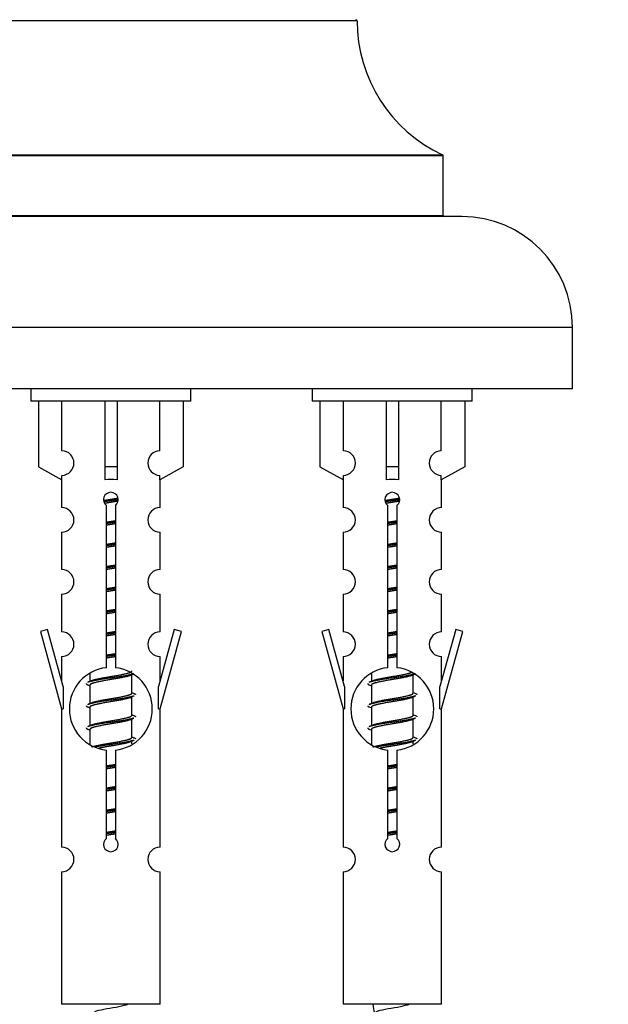
# Model space of a CAD drawing. Units: millimetres. Extents: x 0 to 1511, y 0 to 2700.
# Drawn here: x 1109 to 1157, y 2402 to 2482 of the extents above; entities that cross this region are included whole.
import ezdxf
from ezdxf import colors
from ezdxf.entities.mleader import LeaderData, LeaderLine
from ezdxf.math import Vec2, Vec3

# ---------------------------------------------------------------- set-up
doc = ezdxf.new("R2010")
doc.units = ezdxf.units.MM
doc.layers.add('DV2_Défaut', color=7, linetype='Continuous')
doc.layers.add('Défaut', color=7, linetype='Continuous')

# ---------------------------------------------------------------- blocks, each defined once
blk = doc.blocks.new('_DOT')
at = {"color": 0}
blk.add_line((0, 0), (-1, 0), dxfattribs=at)
at = {"color": 0, "const_width": 0.333}
blk.add_lwpolyline([(-0.1665, 0, 1), (0.1665, 0, 1)], format="xyb", close=True, dxfattribs=at)
blk = doc.blocks.new('SE1')
at = {"layer": 'DV2_Défaut', "color": 7, "linetype": 'Continuous'}
for p, q in [((1136.196, 2481.826), (1096.196, 2481.826)), ((1143.196, 2470.862), (1089.196, 2470.862)), ((1089.254, 2470.953), (1143.138, 2470.953)), ((1143.196, 2466.026), (1143.196, 2470.862)), ((1144.696, 2465.926), (1087.696, 2465.926)), ((1089.196, 2466.026), (1143.196, 2466.026)), ((1153.696, 2456.926), (1078.696, 2456.926)), ((1153.696, 2451.926), (1153.696, 2456.926)), ((1153.696, 2451.926), (1078.696, 2451.926)), ((1109.696, 2451.926), (1109.696, 2450.926)), ((1122.696, 2450.926), (1122.696, 2451.926)), ((1132.559, 2451.926), (1132.559, 2450.926)), ((1145.559, 2450.926), (1145.559, 2451.926)), ((1122.696, 2450.926), (1109.696, 2450.926)), ((1110.315, 2450.926), (1110.315, 2445.599)), ((1112.227, 2446.903), (1112.227, 2450.926)), ((1115.696, 2450.926), (1115.696, 2445.599)), ((1116.696, 2450.926), (1116.696, 2445.599)), ((1120.165, 2446.903), (1120.165, 2450.926)), ((1122.077, 2450.926), (1122.077, 2445.599)), ((1145.559, 2450.926), (1132.559, 2450.926)), ((1133.178, 2450.926), (1133.178, 2445.599)), ((1135.09, 2446.903), (1135.09, 2450.926)), ((1138.559, 2450.926), (1138.559, 2445.599)), ((1139.559, 2450.926), (1139.559, 2445.599)), ((1143.028, 2446.903), (1143.028, 2450.926)), ((1144.94, 2450.926), (1144.94, 2445.599)), ((1110.315, 2445.599), (1112.227, 2444.547)), ((1112.227, 2444.547), (1112.227, 2444.904)), ((1116.696, 2445.599), (1115.696, 2445.599)), ((1115.696, 2445.599), (1115.696, 2444.547)), ((1116.696, 2445.599), (1116.696, 2444.547)), ((1122.077, 2445.599), (1120.165, 2444.547)), ((1120.165, 2444.547), (1120.165, 2444.904)), ((1133.178, 2445.599), (1135.09, 2444.547)), ((1135.09, 2444.547), (1135.09, 2444.904)), ((1139.559, 2445.599), (1138.559, 2445.599)), ((1138.559, 2445.599), (1138.559, 2444.547)), ((1139.559, 2445.599), (1139.559, 2444.547)), ((1144.94, 2445.599), (1143.028, 2444.547)), ((1143.028, 2444.547), (1143.028, 2444.904)), ((1112.196, 2444.564), (1112.196, 2442.283)), ((1120.196, 2442.283), (1120.196, 2444.564)), ((1135.059, 2444.564), (1135.059, 2442.283)), ((1143.059, 2442.283), (1143.059, 2444.564)), ((1115.831, 2429.275), (1115.831, 2442.45)), ((1116.561, 2442.45), (1116.561, 2429.275)), ((1138.694, 2429.275), (1138.694, 2442.45)), ((1139.424, 2442.45), (1139.424, 2429.275)), ((1112.196, 2440.285), (1112.196, 2437.255)), ((1120.196, 2437.255), (1120.196, 2440.285)), ((1135.059, 2440.285), (1135.059, 2437.255)), ((1143.059, 2437.255), (1143.059, 2440.285)), ((1112.196, 2435.256), (1112.196, 2432.182)), ((1120.196, 2432.182), (1120.196, 2435.256)), ((1135.059, 2435.256), (1135.059, 2432.182)), ((1143.059, 2432.182), (1143.059, 2435.256)), ((1111.045, 2432.383), (1110.47, 2432.216)), ((1110.47, 2432.216), (1112.196, 2425.926)), ((1112.323, 2427.752), (1111.045, 2432.383)), ((1121.347, 2432.383), (1120.069, 2427.752)), ((1120.196, 2425.926), (1121.922, 2432.216)), ((1121.922, 2432.216), (1121.347, 2432.383)), ((1133.908, 2432.383), (1133.333, 2432.216)), ((1133.333, 2432.216), (1135.059, 2425.926)), ((1135.186, 2427.752), (1133.908, 2432.383)), ((1144.21, 2432.383), (1142.932, 2427.752)), ((1143.059, 2425.926), (1144.785, 2432.216)), ((1144.785, 2432.216), (1144.21, 2432.383)), ((1112.196, 2430.183), (1112.196, 2428.212)), ((1120.196, 2428.212), (1120.196, 2430.183)), ((1135.059, 2430.183), (1135.059, 2428.212)), ((1143.059, 2428.212), (1143.059, 2430.183)), ((1114.496, 2428.776), (1114.496, 2428.169)), ((1117.754, 2428.639), (1118.074, 2428.783)), ((1117.896, 2427.212), (1117.896, 2428.703)), ((1137.359, 2428.776), (1137.359, 2428.169)), ((1140.618, 2428.639), (1140.937, 2428.783)), ((1140.759, 2427.212), (1140.759, 2428.703)), ((1112.323, 2427.752), (1112.323, 2425.926)), ((1114.318, 2427.883), (1114.496, 2427.803)), ((1114.496, 2427.859), (1114.496, 2426.369)), ((1120.069, 2425.926), (1120.069, 2427.752)), ((1135.186, 2427.752), (1135.186, 2425.926)), ((1137.181, 2427.883), (1137.359, 2427.803)), ((1137.359, 2427.859), (1137.359, 2426.369)), ((1142.932, 2425.926), (1142.932, 2427.752)), ((1117.754, 2426.839), (1118.074, 2426.983)), ((1117.896, 2425.412), (1117.896, 2426.903)), ((1140.618, 2426.839), (1140.937, 2426.983)), ((1140.759, 2425.412), (1140.759, 2426.903)), ((1112.196, 2425.926), (1112.323, 2425.926)), ((1112.196, 2425.926), (1112.196, 2414.697)), ((1114.318, 2426.083), (1114.496, 2426.003)), ((1114.496, 2426.059), (1114.496, 2424.569)), ((1120.069, 2425.926), (1120.196, 2425.926)), ((1120.196, 2414.697), (1120.196, 2425.926)), ((1135.059, 2425.926), (1135.186, 2425.926)), ((1135.059, 2425.926), (1135.059, 2414.697)), ((1137.181, 2426.083), (1137.359, 2426.003)), ((1137.359, 2426.059), (1137.359, 2424.569)), ((1142.932, 2425.926), (1143.059, 2425.926)), ((1143.059, 2414.697), (1143.059, 2425.926)), ((1117.754, 2425.039), (1118.074, 2425.183)), ((1117.896, 2423.612), (1117.896, 2425.103)), ((1140.618, 2425.039), (1140.937, 2425.183)), ((1140.759, 2423.612), (1140.759, 2425.103)), ((1114.318, 2424.283), (1114.496, 2424.203)), ((1114.496, 2424.259), (1114.496, 2423.054)), ((1137.181, 2424.283), (1137.359, 2424.203)), ((1137.359, 2424.259), (1137.359, 2423.054)), ((1117.754, 2423.239), (1118.074, 2423.383)), ((1117.896, 2423.076), (1117.896, 2423.303)), ((1140.618, 2423.239), (1140.937, 2423.383)), ((1140.759, 2423.076), (1140.759, 2423.303)), ((1115.831, 2415.402), (1115.831, 2422.576)), ((1116.561, 2422.576), (1116.561, 2415.402)), ((1138.694, 2415.402), (1138.694, 2422.576)), ((1139.424, 2422.576), (1139.424, 2415.402)), ((1112.196, 2412.698), (1112.196, 2401.926)), ((1120.196, 2401.926), (1120.196, 2412.698)), ((1135.059, 2412.698), (1135.059, 2401.926)), ((1143.059, 2401.926), (1143.059, 2412.698)), ((1120.196, 2401.926), (1112.196, 2401.926)), ((1143.059, 2401.926), (1135.059, 2401.926))]:
    blk.add_line(p, q, dxfattribs=at)
for centre, radius, start, end in [((1136.096, 2481.826), 0.1, 0.042, 90), ((1148.196, 2481.835), 12, 180.042, 245.07327), ((1143.096, 2470.862), 0.1, 0, 65.07327), ((1143.296, 2466.026), 0.1, 180, 270), ((1144.696, 2456.926), 9, 0, 90), ((1112.196, 2445.904), 1, 271.79784, 88.20216), ((1120.196, 2445.904), 1, 91.79784, 268.20216), ((1135.059, 2445.904), 1, 271.79784, 88.20216), ((1143.059, 2445.904), 1, 91.79784, 268.20216), ((1116.196, 2442.926), 0.6, 307.50889, 232.49111), ((1139.059, 2442.926), 0.6, 307.50889, 232.49111), ((1112.196, 2441.283), 1, 270.00005, 90.00005), ((1120.196, 2441.283), 1, 89.99995, 269.99995), ((1135.059, 2441.283), 1, 270.00005, 90.00005), ((1143.059, 2441.283), 1, 89.99995, 269.99995), ((1112.196, 2436.255), 1, 270.00005, 90.00005), ((1120.196, 2436.255), 1, 89.99995, 269.99995), ((1135.059, 2436.255), 1, 270.00005, 90.00005), ((1143.059, 2436.255), 1, 89.99995, 269.99995), ((1112.196, 2431.182), 1, 270.00005, 90.00005), ((1120.196, 2431.182), 1, 89.99995, 269.99995), ((1135.059, 2431.182), 1, 270.00005, 90.00005), ((1143.059, 2431.182), 1, 89.99995, 269.99995), ((1116.196, 2425.926), 3.369, 96.2248, 263.7752), ((1116.196, 2425.926), 3.369, 276.2248, 83.7752), ((1139.059, 2425.926), 3.369, 96.2248, 263.7752), ((1139.059, 2425.926), 3.369, 276.2248, 83.7752), ((1096.606, 2467.939), 43.609, 293.96371, 294.41881), ((1119.469, 2467.939), 43.609, 293.96371, 294.41881), ((1135.678, 2466.886), 43.426, 245.82759, 246.08465), ((1158.541, 2466.886), 43.426, 245.82759, 246.08465), ((1096.606, 2466.139), 43.609, 293.96371, 294.41881), ((1119.469, 2466.139), 43.609, 293.96371, 294.41881), ((1135.678, 2465.086), 43.426, 245.82759, 246.08465), ((1158.541, 2465.086), 43.426, 245.82759, 246.08465), ((1096.606, 2464.339), 43.609, 293.96371, 294.41881), ((1119.469, 2464.339), 43.609, 293.96371, 294.41881), ((1135.678, 2463.286), 43.426, 245.82759, 246.08465), ((1158.541, 2463.286), 43.426, 245.82759, 246.08465), ((1116.196, 2414.926), 0.6, 127.50889, 52.49111), ((1139.059, 2414.926), 0.6, 127.50889, 52.49111), ((1112.196, 2413.697), 1, 270.00005, 90.00005), ((1120.196, 2413.697), 1, 89.99995, 269.99995), ((1135.059, 2413.697), 1, 270.00005, 90.00005), ((1143.059, 2413.697), 1, 89.99995, 269.99995), ((1152.814, 2403.933), 15.455, 187.46067, 190.15087)]:
    blk.add_arc(centre, radius, start, end, dxfattribs=at)
for centre in [(1116.196, 2442.363), (1139.059, 2442.363)]:
    blk.add_ellipse(centre, major_axis=(4, 0), ratio=0.550336, start_param=1.445468, end_param=1.696124, dxfattribs=at)
for points, weights, knots in [([(1115.604, 2442.863), (1115.89, 2442.916), (1116.196, 2442.962), (1116.495, 2443.008), (1116.777, 2443.06)], [0.939613556073, 0.954040621114, 1, 0.954945646648, 0.940193974749], [0, 0, 0, 0.504972, 0.504972, 1, 1, 1]), ([(1116.801, 2442.922), (1116.506, 2442.876), (1116.196, 2442.836), (1115.901, 2442.798), (1115.618, 2442.754)], [0.943994856981, 0.960135845087, 1, 0.961928908056, 0.945494873924], [0, 0, 0, 0.511504, 0.511504, 1, 1, 1]), ([(1116.781, 2442.808), (1116.498, 2442.755), (1116.196, 2442.709), (1115.93, 2442.669), (1115.677, 2442.623)], [0.939984768291, 0.954623807608, 1, 0.959750653178, 0.943685143671], [0, 0, 0, 0.529938, 0.529938, 1, 1, 1]), ([(1138.467, 2442.863), (1138.753, 2442.916), (1139.059, 2442.962), (1139.358, 2443.008), (1139.64, 2443.06)], [0.939613556073, 0.954040621114, 1, 0.954945646648, 0.940193974749], [0, 0, 0, 0.5049719, 0.5049719, 1, 1, 1]), ([(1139.664, 2442.922), (1139.369, 2442.876), (1139.059, 2442.836), (1138.764, 2442.798), (1138.481, 2442.754)], [0.943994856981, 0.960135845087, 1, 0.961928908056, 0.945494873924], [0, 0, 0, 0.511504, 0.511504, 1, 1, 1]), ([(1139.644, 2442.808), (1139.361, 2442.755), (1139.059, 2442.709), (1138.793, 2442.669), (1138.54, 2442.623)], [0.939984768291, 0.954623807608, 1, 0.959750653178, 0.943685143671], [0, 0, 0, 0.529938, 0.529938, 1, 1, 1]), ([(1115.823, 2441.102), (1116.007, 2441.134), (1116.196, 2441.162), (1116.385, 2441.191), (1116.569, 2441.223)], [0.954711593229, 0.971138154054, 1, 0.971138154054, 0.954711593229], [0, 0, 0, 0.5, 0.5, 1, 1, 1]), ([(1116.569, 2441.087), (1116.384, 2441.06), (1116.196, 2441.036), (1116.008, 2441.012), (1115.823, 2440.985)], [0.959880202632, 0.975436531063, 1, 0.975436531063, 0.959880202632], [0, 0, 0, 0.5, 0.5, 1, 1, 1]), ([(1116.569, 2440.97), (1116.385, 2440.938), (1116.196, 2440.909), (1116.007, 2440.881), (1115.823, 2440.849)], [0.954711593229, 0.971138154054, 1, 0.971138154054, 0.954711593229], [0, 0, 0, 0.5, 0.5, 1, 1, 1]), ([(1139.432, 2441.087), (1139.247, 2441.06), (1139.059, 2441.036), (1138.871, 2441.012), (1138.686, 2440.985)], [0.959880202632, 0.975436531063, 1, 0.975436531063, 0.959880202632], [0, 0, 0, 0.5, 0.5, 1, 1, 1]), ([(1138.687, 2441.102), (1138.87, 2441.134), (1139.059, 2441.162), (1139.248, 2441.191), (1139.432, 2441.223)], [0.954711593229, 0.971138154054, 1, 0.971138154054, 0.954711593229], [0, 0, 0, 0.5, 0.5, 1, 1, 1]), ([(1139.432, 2440.97), (1139.248, 2440.938), (1139.059, 2440.909), (1138.87, 2440.881), (1138.687, 2440.849)], [0.954711593229, 0.971138154054, 1, 0.971138154054, 0.954711593229], [0, 0, 0, 0.5, 0.5, 1, 1, 1]), ([(1115.823, 2439.302), (1116.007, 2439.334), (1116.196, 2439.362), (1116.385, 2439.391), (1116.569, 2439.423)], [0.954711593229, 0.971138154054, 1, 0.971138154054, 0.954711593229], [0, 0, 0, 0.5, 0.5, 1, 1, 1]), ([(1116.569, 2439.287), (1116.384, 2439.26), (1116.196, 2439.236), (1116.008, 2439.212), (1115.823, 2439.185)], [0.959880202632, 0.975436531063, 1, 0.975436531063, 0.959880202632], [0, 0, 0, 0.5, 0.5, 1, 1, 1]), ([(1139.432, 2439.287), (1139.247, 2439.26), (1139.059, 2439.236), (1138.871, 2439.212), (1138.686, 2439.185)], [0.959880202632, 0.975436531063, 1, 0.975436531063, 0.959880202632], [0, 0, 0, 0.5, 0.5, 1, 1, 1]), ([(1138.687, 2439.302), (1138.87, 2439.334), (1139.059, 2439.362), (1139.248, 2439.391), (1139.432, 2439.423)], [0.954711593229, 0.971138154054, 1, 0.971138154054, 0.954711593229], [0, 0, 0, 0.5, 0.5, 1, 1, 1]), ([(1116.569, 2439.17), (1116.385, 2439.138), (1116.196, 2439.109), (1116.007, 2439.081), (1115.823, 2439.049)], [0.954711593229, 0.971138154054, 1, 0.971138154054, 0.954711593229], [0, 0, 0, 0.5, 0.5, 1, 1, 1]), ([(1139.432, 2439.17), (1139.248, 2439.138), (1139.059, 2439.109), (1138.87, 2439.081), (1138.687, 2439.049)], [0.954711593229, 0.971138154054, 1, 0.971138154054, 0.954711593229], [0, 0, 0, 0.5, 0.5, 1, 1, 1]), ([(1115.823, 2437.502), (1116.007, 2437.534), (1116.196, 2437.562), (1116.385, 2437.591), (1116.569, 2437.623)], [0.954711593229, 0.971138154054, 1, 0.971138154054, 0.954711593229], [0, 0, 0, 0.5, 0.5, 1, 1, 1]), ([(1138.687, 2437.502), (1138.87, 2437.534), (1139.059, 2437.562), (1139.248, 2437.591), (1139.432, 2437.623)], [0.954711593229, 0.971138154054, 1, 0.971138154054, 0.954711593229], [0, 0, 0, 0.5, 0.5, 1, 1, 1]), ([(1116.569, 2437.487), (1116.384, 2437.46), (1116.196, 2437.436), (1116.008, 2437.412), (1115.823, 2437.385)], [0.959880202632, 0.975436531063, 1, 0.975436531063, 0.959880202632], [0, 0, 0, 0.5, 0.5, 1, 1, 1]), ([(1116.569, 2437.37), (1116.385, 2437.338), (1116.196, 2437.309), (1116.007, 2437.281), (1115.823, 2437.249)], [0.954711593229, 0.971138154054, 1, 0.971138154054, 0.954711593229], [0, 0, 0, 0.5, 0.5, 1, 1, 1]), ([(1139.432, 2437.487), (1139.247, 2437.46), (1139.059, 2437.436), (1138.871, 2437.412), (1138.686, 2437.385)], [0.959880202632, 0.975436531063, 1, 0.975436531063, 0.959880202632], [0, 0, 0, 0.5, 0.5, 1, 1, 1]), ([(1139.432, 2437.37), (1139.248, 2437.338), (1139.059, 2437.309), (1138.87, 2437.281), (1138.687, 2437.249)], [0.954711593229, 0.971138154054, 1, 0.971138154054, 0.954711593229], [0, 0, 0, 0.5, 0.5, 1, 1, 1]), ([(1115.823, 2435.702), (1116.007, 2435.734), (1116.196, 2435.762), (1116.385, 2435.791), (1116.569, 2435.823)], [0.954711593229, 0.971138154054, 1, 0.971138154054, 0.954711593229], [0, 0, 0, 0.5, 0.5, 1, 1, 1]), ([(1116.569, 2435.687), (1116.384, 2435.66), (1116.196, 2435.636), (1116.008, 2435.612), (1115.823, 2435.585)], [0.959880202632, 0.975436531063, 1, 0.975436531063, 0.959880202632], [0, 0, 0, 0.5, 0.5, 1, 1, 1]), ([(1116.569, 2435.57), (1116.385, 2435.538), (1116.196, 2435.509), (1116.007, 2435.481), (1115.823, 2435.449)], [0.954711593229, 0.971138154054, 1, 0.971138154054, 0.954711593229], [0, 0, 0, 0.5, 0.5, 1, 1, 1]), ([(1139.432, 2435.687), (1139.247, 2435.66), (1139.059, 2435.636), (1138.871, 2435.612), (1138.686, 2435.585)], [0.959880202632, 0.975436531063, 1, 0.975436531063, 0.959880202632], [0, 0, 0, 0.5, 0.5, 1, 1, 1]), ([(1138.687, 2435.702), (1138.87, 2435.734), (1139.059, 2435.762), (1139.248, 2435.791), (1139.432, 2435.823)], [0.954711593229, 0.971138154054, 1, 0.971138154054, 0.954711593229], [0, 0, 0, 0.5, 0.5, 1, 1, 1]), ([(1139.432, 2435.57), (1139.248, 2435.538), (1139.059, 2435.509), (1138.87, 2435.481), (1138.687, 2435.449)], [0.954711593229, 0.971138154054, 1, 0.971138154054, 0.954711593229], [0, 0, 0, 0.5, 0.5, 1, 1, 1]), ([(1115.823, 2433.902), (1116.007, 2433.934), (1116.196, 2433.962), (1116.385, 2433.991), (1116.569, 2434.023)], [0.954711593229, 0.971138154054, 1, 0.971138154054, 0.954711593229], [0, 0, 0, 0.5, 0.5, 1, 1, 1]), ([(1116.569, 2433.887), (1116.384, 2433.86), (1116.196, 2433.836), (1116.008, 2433.812), (1115.823, 2433.785)], [0.959880202632, 0.975436531063, 1, 0.975436531063, 0.959880202632], [0, 0, 0, 0.5, 0.5, 1, 1, 1]), ([(1116.569, 2433.77), (1116.385, 2433.738), (1116.196, 2433.709), (1116.007, 2433.681), (1115.823, 2433.649)], [0.954711593229, 0.971138154054, 1, 0.971138154054, 0.954711593229], [0, 0, 0, 0.5, 0.5, 1, 1, 1]), ([(1139.432, 2433.887), (1139.247, 2433.86), (1139.059, 2433.836), (1138.871, 2433.812), (1138.686, 2433.785)], [0.959880202632, 0.975436531063, 1, 0.975436531063, 0.959880202632], [0, 0, 0, 0.5, 0.5, 1, 1, 1]), ([(1138.687, 2433.902), (1138.87, 2433.934), (1139.059, 2433.962), (1139.248, 2433.991), (1139.432, 2434.023)], [0.954711593229, 0.971138154054, 1, 0.971138154054, 0.954711593229], [0, 0, 0, 0.5, 0.5, 1, 1, 1]), ([(1139.432, 2433.77), (1139.248, 2433.738), (1139.059, 2433.709), (1138.87, 2433.681), (1138.687, 2433.649)], [0.954711593229, 0.971138154054, 1, 0.971138154054, 0.954711593229], [0, 0, 0, 0.5, 0.5, 1, 1, 1]), ([(1115.823, 2432.102), (1116.007, 2432.134), (1116.196, 2432.162), (1116.385, 2432.191), (1116.569, 2432.223)], [0.954711593229, 0.971138154054, 1, 0.971138154054, 0.954711593229], [0, 0, 0, 0.5, 0.5, 1, 1, 1]), ([(1116.569, 2432.087), (1116.384, 2432.06), (1116.196, 2432.036), (1116.008, 2432.012), (1115.823, 2431.985)], [0.959880202632, 0.975436531063, 1, 0.975436531063, 0.959880202632], [0, 0, 0, 0.5, 0.5, 1, 1, 1]), ([(1139.432, 2432.087), (1139.247, 2432.06), (1139.059, 2432.036), (1138.871, 2432.012), (1138.686, 2431.985)], [0.959880202632, 0.975436531063, 1, 0.975436531063, 0.959880202632], [0, 0, 0, 0.5, 0.5, 1, 1, 1]), ([(1138.687, 2432.102), (1138.87, 2432.134), (1139.059, 2432.162), (1139.248, 2432.191), (1139.432, 2432.223)], [0.954711593229, 0.971138154054, 1, 0.971138154054, 0.954711593229], [0, 0, 0, 0.5, 0.5, 1, 1, 1]), ([(1116.569, 2431.97), (1116.385, 2431.938), (1116.196, 2431.909), (1116.007, 2431.881), (1115.823, 2431.849)], [0.954711593229, 0.971138154054, 1, 0.971138154054, 0.954711593229], [0, 0, 0, 0.5, 0.5, 1, 1, 1]), ([(1139.432, 2431.97), (1139.248, 2431.938), (1139.059, 2431.909), (1138.87, 2431.881), (1138.687, 2431.849)], [0.954711593229, 0.971138154054, 1, 0.971138154054, 0.954711593229], [0, 0, 0, 0.5, 0.5, 1, 1, 1]), ([(1115.823, 2430.302), (1116.007, 2430.334), (1116.196, 2430.362), (1116.385, 2430.391), (1116.569, 2430.423)], [0.954711593229, 0.971138154054, 1, 0.971138154054, 0.954711593229], [0, 0, 0, 0.5, 0.5, 1, 1, 1]), ([(1138.687, 2430.302), (1138.87, 2430.334), (1139.059, 2430.362), (1139.248, 2430.391), (1139.432, 2430.423)], [0.954711593229, 0.971138154054, 1, 0.971138154054, 0.954711593229], [0, 0, 0, 0.5, 0.5, 1, 1, 1]), ([(1116.569, 2430.287), (1116.384, 2430.26), (1116.196, 2430.236), (1116.008, 2430.212), (1115.823, 2430.185)], [0.959880202632, 0.975436531063, 1, 0.975436531063, 0.959880202632], [0, 0, 0, 0.5, 0.5, 1, 1, 1]), ([(1116.569, 2430.17), (1116.385, 2430.138), (1116.196, 2430.109), (1116.007, 2430.081), (1115.823, 2430.049)], [0.954711593229, 0.971138154054, 1, 0.971138154054, 0.954711593229], [0, 0, 0, 0.5, 0.5, 1, 1, 1]), ([(1139.432, 2430.287), (1139.247, 2430.26), (1139.059, 2430.236), (1138.871, 2430.212), (1138.686, 2430.185)], [0.959880202632, 0.975436531063, 1, 0.975436531063, 0.959880202632], [0, 0, 0, 0.5, 0.5, 1, 1, 1]), ([(1139.432, 2430.17), (1139.248, 2430.138), (1139.059, 2430.109), (1138.87, 2430.081), (1138.687, 2430.049)], [0.954711593229, 0.971138154054, 1, 0.971138154054, 0.954711593229], [0, 0, 0, 0.5, 0.5, 1, 1, 1]), ([(1114.632, 2428.23), (1114.673, 2428.247), (1114.724, 2428.262), (1115.214, 2428.412), (1116.196, 2428.562), (1117.177, 2428.712), (1117.668, 2428.862), (1117.896, 2428.932), (1117.896, 2429.012)], [0.972032873102, 0.984138584193, 1, 0.866025403784, 1, 0.866025403784, 1, 0.933012701892, 0.933012701892], [0, 0, 0, 0.045215, 0.045215, 0.427129, 0.427129, 0.809043, 0.809043, 1, 1, 1]), ([(1137.496, 2428.23), (1137.536, 2428.247), (1137.587, 2428.262), (1138.078, 2428.412), (1139.059, 2428.562), (1140.041, 2428.712), (1140.531, 2428.862), (1140.585, 2428.879), (1140.627, 2428.897)], [0.972032873102, 0.984138584193, 1, 0.866025403784, 1, 0.866025403784, 1, 0.983253175473, 0.970693057078], [0, 0, 0, 0.052773, 0.052773, 0.498527, 0.498527, 0.944281, 0.944281, 1, 1, 1]), ([(1118.072, 2428.782), (1118.013, 2428.758), (1117.928, 2428.736), (1117.351, 2428.586), (1116.196, 2428.436), (1115.041, 2428.286), (1114.464, 2428.136), (1114.379, 2428.114), (1114.32, 2428.09)], [0.962852408417, 0.97772155243, 1, 0.866025403784, 1, 0.866025403784, 1, 0.977713110418, 0.962841140698], [0, 0, 0, 0.071288, 0.071288, 0.499986, 0.499986, 0.928685, 0.928685, 1, 1, 1]), ([(1117.757, 2428.641), (1117.718, 2428.625), (1117.668, 2428.609), (1117.177, 2428.459), (1116.196, 2428.309), (1115.214, 2428.159), (1114.724, 2428.009), (1114.496, 2427.94), (1114.496, 2427.859)], [0.972776584214, 0.984623505403, 1, 0.866025403784, 1, 0.866025403784, 1, 0.933012701892, 0.933012701892], [0, 0, 0, 0.043894, 0.043894, 0.426336, 0.426336, 0.808779, 0.808779, 1, 1, 1]), ([(1140.935, 2428.782), (1140.876, 2428.758), (1140.791, 2428.736), (1140.214, 2428.586), (1139.059, 2428.436), (1137.904, 2428.286), (1137.327, 2428.136), (1137.242, 2428.114), (1137.183, 2428.09)], [0.962852408417, 0.97772155243, 1, 0.866025403784, 1, 0.866025403784, 1, 0.977713110418, 0.962841140698], [0, 0, 0, 0.071288, 0.071288, 0.499986, 0.499986, 0.928685, 0.928685, 1, 1, 1]), ([(1140.62, 2428.641), (1140.581, 2428.625), (1140.531, 2428.609), (1140.041, 2428.459), (1139.059, 2428.309), (1138.078, 2428.159), (1137.587, 2428.009), (1137.359, 2427.94), (1137.359, 2427.859)], [0.972776584214, 0.984623505403, 1, 0.866025403784, 1, 0.866025403784, 1, 0.933012701892, 0.933012701892], [0, 0, 0, 0.043894, 0.043894, 0.426336, 0.426336, 0.808779, 0.808779, 1, 1, 1]), ([(1114.632, 2426.43), (1114.673, 2426.447), (1114.724, 2426.462), (1115.214, 2426.612), (1116.196, 2426.762), (1117.177, 2426.912), (1117.668, 2427.062), (1117.896, 2427.132), (1117.896, 2427.212)], [0.972032873102, 0.984138584193, 1, 0.866025403784, 1, 0.866025403784, 1, 0.933012701892, 0.933012701892], [0, 0, 0, 0.045215, 0.045215, 0.427129, 0.427129, 0.809043, 0.809043, 1, 1, 1]), ([(1137.496, 2426.43), (1137.536, 2426.447), (1137.587, 2426.462), (1138.078, 2426.612), (1139.059, 2426.762), (1140.041, 2426.912), (1140.531, 2427.062), (1140.759, 2427.132), (1140.759, 2427.212)], [0.972032873102, 0.984138584193, 1, 0.866025403784, 1, 0.866025403784, 1, 0.933012701892, 0.933012701892], [0, 0, 0, 0.045215, 0.045215, 0.427129, 0.427129, 0.809043, 0.809043, 1, 1, 1]), ([(1118.072, 2426.982), (1118.013, 2426.958), (1117.928, 2426.936), (1117.351, 2426.786), (1116.196, 2426.636), (1115.041, 2426.486), (1114.464, 2426.336), (1114.379, 2426.314), (1114.32, 2426.29)], [0.962852408417, 0.97772155243, 1, 0.866025403784, 1, 0.866025403784, 1, 0.977713110418, 0.962841140698], [0, 0, 0, 0.071288, 0.071288, 0.499986, 0.499986, 0.928685, 0.928685, 1, 1, 1]), ([(1117.757, 2426.841), (1117.718, 2426.825), (1117.668, 2426.809), (1117.177, 2426.659), (1116.196, 2426.509), (1115.214, 2426.359), (1114.724, 2426.209), (1114.496, 2426.14), (1114.496, 2426.059)], [0.972776584214, 0.984623505403, 1, 0.866025403784, 1, 0.866025403784, 1, 0.933012701892, 0.933012701892], [0, 0, 0, 0.043894, 0.043894, 0.426336, 0.426336, 0.808779, 0.808779, 1, 1, 1]), ([(1140.935, 2426.982), (1140.876, 2426.958), (1140.791, 2426.936), (1140.214, 2426.786), (1139.059, 2426.636), (1137.904, 2426.486), (1137.327, 2426.336), (1137.242, 2426.314), (1137.183, 2426.29)], [0.962852408417, 0.97772155243, 1, 0.866025403784, 1, 0.866025403784, 1, 0.977713110418, 0.962841140698], [0, 0, 0, 0.071288, 0.071288, 0.499986, 0.499986, 0.928685, 0.928685, 1, 1, 1]), ([(1140.62, 2426.841), (1140.581, 2426.825), (1140.531, 2426.809), (1140.041, 2426.659), (1139.059, 2426.509), (1138.078, 2426.359), (1137.587, 2426.209), (1137.359, 2426.14), (1137.359, 2426.059)], [0.972776584214, 0.984623505403, 1, 0.866025403784, 1, 0.866025403784, 1, 0.933012701892, 0.933012701892], [0, 0, 0, 0.043894, 0.043894, 0.426336, 0.426336, 0.808779, 0.808779, 1, 1, 1]), ([(1118.072, 2425.182), (1118.013, 2425.158), (1117.928, 2425.136), (1117.351, 2424.986), (1116.196, 2424.836), (1115.041, 2424.686), (1114.464, 2424.536), (1114.379, 2424.514), (1114.32, 2424.49)], [0.962852408417, 0.97772155243, 1, 0.866025403784, 1, 0.866025403784, 1, 0.977713110418, 0.962841140698], [0, 0, 0, 0.071288, 0.071288, 0.499986, 0.499986, 0.928685, 0.928685, 1, 1, 1]), ([(1117.757, 2425.041), (1117.718, 2425.025), (1117.668, 2425.009), (1117.177, 2424.859), (1116.196, 2424.709), (1115.214, 2424.559), (1114.724, 2424.409), (1114.496, 2424.34), (1114.496, 2424.259)], [0.972776584214, 0.984623505403, 1, 0.866025403784, 1, 0.866025403784, 1, 0.933012701892, 0.933012701892], [0, 0, 0, 0.043894, 0.043894, 0.426336, 0.426336, 0.808779, 0.808779, 1, 1, 1]), ([(1114.632, 2424.63), (1114.673, 2424.647), (1114.724, 2424.662), (1115.214, 2424.812), (1116.196, 2424.962), (1117.177, 2425.112), (1117.668, 2425.262), (1117.896, 2425.332), (1117.896, 2425.412)], [0.972032873102, 0.984138584193, 1, 0.866025403784, 1, 0.866025403784, 1, 0.933012701892, 0.933012701892], [0, 0, 0, 0.045215, 0.045215, 0.427129, 0.427129, 0.809043, 0.809043, 1, 1, 1]), ([(1140.935, 2425.182), (1140.876, 2425.158), (1140.791, 2425.136), (1140.214, 2424.986), (1139.059, 2424.836), (1137.904, 2424.686), (1137.327, 2424.536), (1137.242, 2424.514), (1137.183, 2424.49)], [0.962852408417, 0.97772155243, 1, 0.866025403784, 1, 0.866025403784, 1, 0.977713110418, 0.962841140698], [0, 0, 0, 0.071288, 0.071288, 0.499986, 0.499986, 0.928685, 0.928685, 1, 1, 1]), ([(1140.62, 2425.041), (1140.581, 2425.025), (1140.531, 2425.009), (1140.041, 2424.859), (1139.059, 2424.709), (1138.078, 2424.559), (1137.587, 2424.409), (1137.359, 2424.34), (1137.359, 2424.259)], [0.972776584214, 0.984623505403, 1, 0.866025403784, 1, 0.866025403784, 1, 0.933012701892, 0.933012701892], [0, 0, 0, 0.043894, 0.043894, 0.426336, 0.426336, 0.808779, 0.808779, 1, 1, 1]), ([(1137.496, 2424.63), (1137.536, 2424.647), (1137.587, 2424.662), (1138.078, 2424.812), (1139.059, 2424.962), (1140.041, 2425.112), (1140.531, 2425.262), (1140.759, 2425.332), (1140.759, 2425.412)], [0.972032873102, 0.984138584193, 1, 0.866025403784, 1, 0.866025403784, 1, 0.933012701892, 0.933012701892], [0, 0, 0, 0.045215, 0.045215, 0.427129, 0.427129, 0.809043, 0.809043, 1, 1, 1]), ([(1114.632, 2422.83), (1114.673, 2422.847), (1114.724, 2422.862), (1115.214, 2423.012), (1116.196, 2423.162), (1117.177, 2423.312), (1117.668, 2423.462), (1117.896, 2423.532), (1117.896, 2423.612)], [0.972032873102, 0.984138584193, 1, 0.866025403784, 1, 0.866025403784, 1, 0.933012701892, 0.933012701892], [0, 0, 0, 0.0452153, 0.0452153, 0.4271292, 0.4271292, 0.8090431, 0.8090431, 1, 1, 1]), ([(1118.072, 2423.382), (1118.013, 2423.358), (1117.928, 2423.336), (1117.351, 2423.186), (1116.196, 2423.036), (1115.434, 2422.937), (1114.865, 2422.825)], [0.962852408417, 0.97772155243, 1, 0.866025403784, 1, 0.907383470239, 0.942818404372], [0, 0, 0, 0.089519, 0.089519, 0.627851, 0.627851, 1, 1, 1]), ([(1117.757, 2423.241), (1117.718, 2423.225), (1117.668, 2423.209), (1117.177, 2423.059), (1116.196, 2422.909), (1115.656, 2422.827), (1115.216, 2422.732)], [0.972776584214, 0.984623505403, 1, 0.866025403784, 1, 0.921611656357, 0.934953127062], [0, 0, 0, 0.067518, 0.067518, 0.655798, 0.655798, 1, 1, 1]), ([(1137.496, 2422.83), (1137.536, 2422.847), (1137.587, 2422.862), (1138.078, 2423.012), (1139.059, 2423.162), (1140.041, 2423.312), (1140.531, 2423.462), (1140.759, 2423.532), (1140.759, 2423.612)], [0.972032873102, 0.984138584193, 1, 0.866025403784, 1, 0.866025403784, 1, 0.933012701892, 0.933012701892], [0, 0, 0, 0.045215, 0.045215, 0.427129, 0.427129, 0.809043, 0.809043, 1, 1, 1]), ([(1140.935, 2423.382), (1140.876, 2423.358), (1140.791, 2423.336), (1140.214, 2423.186), (1139.059, 2423.036), (1138.297, 2422.937), (1137.728, 2422.825)], [0.962852408417, 0.97772155243, 1, 0.866025403784, 1, 0.907383470239, 0.942818404372], [0, 0, 0, 0.089519, 0.089519, 0.627851, 0.627851, 1, 1, 1]), ([(1140.62, 2423.241), (1140.581, 2423.225), (1140.531, 2423.209), (1140.041, 2423.059), (1139.059, 2422.909), (1138.519, 2422.827), (1138.079, 2422.732)], [0.972776584214, 0.984623505403, 1, 0.866025403784, 1, 0.921611656357, 0.934953127062], [0, 0, 0, 0.067518, 0.067518, 0.655798, 0.655798, 1, 1, 1]), ([(1115.823, 2421.302), (1116.007, 2421.334), (1116.196, 2421.362), (1116.385, 2421.391), (1116.569, 2421.423)], [0.954711593229, 0.971138154054, 1, 0.971138154054, 0.954711593229], [0, 0, 0, 0.5, 0.5, 1, 1, 1]), ([(1116.569, 2421.287), (1116.384, 2421.26), (1116.196, 2421.236), (1116.008, 2421.212), (1115.823, 2421.185)], [0.959880202632, 0.975436531063, 1, 0.975436531063, 0.959880202632], [0, 0, 0, 0.5, 0.5, 1, 1, 1]), ([(1116.569, 2421.17), (1116.385, 2421.138), (1116.196, 2421.109), (1116.007, 2421.081), (1115.823, 2421.049)], [0.954711593229, 0.971138154054, 1, 0.971138154054, 0.954711593228], [0, 0, 0, 0.5, 0.5, 1, 1, 1]), ([(1139.432, 2421.287), (1139.247, 2421.26), (1139.059, 2421.236), (1138.871, 2421.212), (1138.686, 2421.185)], [0.959880202632, 0.975436531063, 1, 0.975436531063, 0.959880202632], [0, 0, 0, 0.5, 0.5, 1, 1, 1]), ([(1138.687, 2421.302), (1138.87, 2421.334), (1139.059, 2421.362), (1139.248, 2421.391), (1139.432, 2421.423)], [0.954711593229, 0.971138154054, 1, 0.971138154054, 0.954711593229], [0, 0, 0, 0.5, 0.5, 1, 1, 1]), ([(1139.432, 2421.17), (1139.248, 2421.138), (1139.059, 2421.109), (1138.87, 2421.081), (1138.687, 2421.049)], [0.954711593229, 0.971138154054, 1, 0.971138154054, 0.954711593229], [0, 0, 0, 0.5, 0.5, 1, 1, 1]), ([(1115.823, 2419.502), (1116.007, 2419.534), (1116.196, 2419.562), (1116.385, 2419.591), (1116.569, 2419.623)], [0.954711593228, 0.971138154054, 1, 0.971138154054, 0.954711593229], [0, 0, 0, 0.5, 0.5, 1, 1, 1]), ([(1116.569, 2419.487), (1116.384, 2419.46), (1116.196, 2419.436), (1116.008, 2419.412), (1115.823, 2419.385)], [0.959880202632, 0.975436531063, 1, 0.975436531063, 0.959880202632], [0, 0, 0, 0.5, 0.5, 1, 1, 1]), ([(1116.569, 2419.37), (1116.385, 2419.338), (1116.196, 2419.309), (1116.007, 2419.281), (1115.823, 2419.249)], [0.954711593229, 0.971138154054, 1, 0.971138154054, 0.954711593228], [0, 0, 0, 0.5, 0.5, 1, 1, 1]), ([(1139.432, 2419.487), (1139.247, 2419.46), (1139.059, 2419.436), (1138.871, 2419.412), (1138.686, 2419.385)], [0.959880202632, 0.975436531063, 1, 0.975436531063, 0.959880202632], [0, 0, 0, 0.5, 0.5, 1, 1, 1]), ([(1138.687, 2419.502), (1138.87, 2419.534), (1139.059, 2419.562), (1139.248, 2419.591), (1139.432, 2419.623)], [0.954711593229, 0.971138154054, 1, 0.971138154054, 0.954711593229], [0, 0, 0, 0.5, 0.5, 1, 1, 1]), ([(1139.432, 2419.37), (1139.248, 2419.338), (1139.059, 2419.309), (1138.87, 2419.281), (1138.687, 2419.249)], [0.954711593229, 0.971138154054, 1, 0.971138154054, 0.954711593229], [0, 0, 0, 0.5, 0.5, 1, 1, 1]), ([(1115.823, 2417.702), (1116.007, 2417.734), (1116.196, 2417.762), (1116.385, 2417.791), (1116.569, 2417.823)], [0.954711593228, 0.971138154054, 1, 0.971138154054, 0.954711593229], [0, 0, 0, 0.5, 0.5, 1, 1, 1]), ([(1116.569, 2417.687), (1116.384, 2417.66), (1116.196, 2417.636), (1116.008, 2417.612), (1115.823, 2417.585)], [0.959880202632, 0.975436531063, 1, 0.975436531063, 0.959880202632], [0, 0, 0, 0.5, 0.5, 1, 1, 1]), ([(1139.432, 2417.687), (1139.247, 2417.66), (1139.059, 2417.636), (1138.871, 2417.612), (1138.686, 2417.585)], [0.959880202632, 0.975436531063, 1, 0.975436531063, 0.959880202632], [0, 0, 0, 0.5, 0.5, 1, 1, 1]), ([(1138.687, 2417.702), (1138.87, 2417.734), (1139.059, 2417.762), (1139.248, 2417.791), (1139.432, 2417.823)], [0.954711593229, 0.971138154054, 1, 0.971138154054, 0.954711593229], [0, 0, 0, 0.5, 0.5, 1, 1, 1]), ([(1116.569, 2417.57), (1116.385, 2417.538), (1116.196, 2417.509), (1116.007, 2417.481), (1115.823, 2417.449)], [0.954711593229, 0.971138154054, 1, 0.971138154054, 0.954711593228], [0, 0, 0, 0.5, 0.5, 1, 1, 1]), ([(1139.432, 2417.57), (1139.248, 2417.538), (1139.059, 2417.509), (1138.87, 2417.481), (1138.687, 2417.449)], [0.954711593229, 0.971138154054, 1, 0.971138154054, 0.954711593229], [0, 0, 0, 0.5, 0.5, 1, 1, 1]), ([(1115.823, 2415.902), (1116.007, 2415.934), (1116.196, 2415.962), (1116.385, 2415.991), (1116.569, 2416.023)], [0.954711593228, 0.971138154054, 1, 0.971138154054, 0.954711593229], [0, 0, 0, 0.5, 0.5, 1, 1, 1]), ([(1138.687, 2415.902), (1138.87, 2415.934), (1139.059, 2415.962), (1139.248, 2415.991), (1139.432, 2416.023)], [0.954711593229, 0.971138154054, 1, 0.971138154054, 0.954711593229], [0, 0, 0, 0.5, 0.5, 1, 1, 1]), ([(1116.569, 2415.887), (1116.384, 2415.86), (1116.196, 2415.836), (1116.008, 2415.812), (1115.823, 2415.785)], [0.959880202632, 0.975436531063, 1, 0.975436531063, 0.959880202632], [0, 0, 0, 0.5, 0.5, 1, 1, 1]), ([(1116.569, 2415.77), (1116.385, 2415.738), (1116.196, 2415.709), (1116.007, 2415.681), (1115.823, 2415.649)], [0.954711593229, 0.971138154054, 1, 0.971138154054, 0.954711593228], [0, 0, 0, 0.5, 0.5, 1, 1, 1]), ([(1139.432, 2415.887), (1139.247, 2415.86), (1139.059, 2415.836), (1138.871, 2415.812), (1138.686, 2415.785)], [0.959880202632, 0.975436531063, 1, 0.975436531063, 0.959880202632], [0, 0, 0, 0.5, 0.5, 1, 1, 1]), ([(1139.432, 2415.77), (1139.248, 2415.738), (1139.059, 2415.709), (1138.87, 2415.681), (1138.687, 2415.649)], [0.954711593229, 0.971138154054, 1, 0.971138154054, 0.954711593229], [0, 0, 0, 0.5, 0.5, 1, 1, 1])]:
    blk.add_rational_spline(points, weights, degree=2, knots=knots, dxfattribs=at)
for points, weights in [([(1114.196, 2427.986), (1114.196, 2427.932), (1114.32, 2427.882)], [0.933012701892, 0.933012701892, 0.962920301125]), ([(1137.059, 2427.986), (1137.059, 2427.932), (1137.183, 2427.882)], [0.933012701892, 0.933012701892, 0.962920301125]), ([(1118.072, 2427.19), (1118.196, 2427.14), (1118.196, 2427.086)], [0.962902020678, 0.933012701892, 0.933012701892]), ([(1140.935, 2427.19), (1141.059, 2427.14), (1141.059, 2427.086)], [0.962902020678, 0.933012701892, 0.933012701892]), ([(1114.196, 2426.186), (1114.196, 2426.132), (1114.32, 2426.082)], [0.933012701892, 0.933012701892, 0.962920301125]), ([(1137.059, 2426.186), (1137.059, 2426.132), (1137.183, 2426.082)], [0.933012701892, 0.933012701892, 0.962920301125]), ([(1118.072, 2425.39), (1118.196, 2425.34), (1118.196, 2425.286)], [0.962902020678, 0.933012701892, 0.933012701892]), ([(1140.935, 2425.39), (1141.059, 2425.34), (1141.059, 2425.286)], [0.962902020678, 0.933012701892, 0.933012701892]), ([(1114.196, 2424.386), (1114.196, 2424.332), (1114.32, 2424.282)], [0.933012701892, 0.933012701892, 0.962920301125]), ([(1137.059, 2424.386), (1137.059, 2424.332), (1137.183, 2424.282)], [0.933012701892, 0.933012701892, 0.962920301125]), ([(1118.072, 2423.59), (1118.196, 2423.54), (1118.196, 2423.486)], [0.962902020678, 0.933012701892, 0.933012701892]), ([(1140.935, 2423.59), (1141.059, 2423.54), (1141.059, 2423.486)], [0.962902020678, 0.933012701892, 0.933012701892])]:
    blk.add_rational_spline(points, weights, degree=2, dxfattribs=at)
for points in [[(1114.86, 2401.334), (1114.873, 2401.34), (1114.888, 2401.345), (1115.06, 2401.407), (1115.319, 2401.471), (1115.936, 2401.595), (1116.291, 2401.647), (1116.944, 2401.767), (1117.24, 2401.832), (1117.495, 2401.901), (1117.538, 2401.913), (1117.576, 2401.926)], [(1137.723, 2401.334), (1137.736, 2401.34), (1137.751, 2401.345), (1137.923, 2401.407), (1138.182, 2401.471), (1138.799, 2401.595), (1139.154, 2401.647), (1139.807, 2401.767), (1140.103, 2401.832), (1140.358, 2401.901), (1140.401, 2401.913), (1140.439, 2401.926)]]:
    blk.add_open_spline(points, degree=3, knots=[0, 0, 0, 0, 0.029349, 0.029349, 0.330025, 0.330025, 0.6307, 0.6307, 0.931376, 0.931376, 1, 1, 1, 1], dxfattribs=at)

msp = doc.modelspace()

# ---------------------------------------------------------------- block references
at = {"layer": 'Défaut'}
msp.add_blockref('SE1', (0, 0), dxfattribs=at)

# ---------------------------------------------------------------- leaders
at = {"layer": 'Défaut', "color": 7, "linetype": 'Continuous'}
ml = msp.add_multileader_mtext('Standard', dxfattribs=at)
ml.set_content('{\\pxsm0.9;\\fSolid Edge ISO|b1||i0||c0|p34;\\W1.;06/05/2019\\P}', color=256)
ml.set_leader_properties()
ml.set_arrow_properties(name='DOT')
ml.build(insert=Vec2(0, 0))
ml.multileader.update_dxf_attribs({"leader_type": 0, "dogleg_length": 0, "arrow_head_size": 12})
ctx = ml.context
ctx.base_point, ctx.char_height, ctx.arrow_head_size, ctx.landing_gap_size = Vec3(1179.023, 2692.507), 12, 12, 4.2
notes = []
notes.append((ctx, [(0, (0, 0, 0), (0, 0), (1, 0), 1, [])]))
ctx.mtext.insert = Vec3(1181.023, 2698.628)
for ctx, leaders in notes:
    for number, flags, end, landing, length, lines in leaders:
        leader = LeaderData()
        leader.index, (leader.has_last_leader_line, leader.has_dogleg_vector, leader.attachment_direction) = number, flags
        leader.last_leader_point, leader.dogleg_vector, leader.dogleg_length = Vec3(end), Vec3(landing), length
        for number, points, colour, breaks in lines:
            line = LeaderLine()
            line.index, line.vertices, line.color, line.breaks = number, Vec3.list(points), colors.encode_raw_color(colour), breaks
            leader.lines.append(line)
        ctx.leaders.append(leader)

doc.saveas('drawing.dxf')
